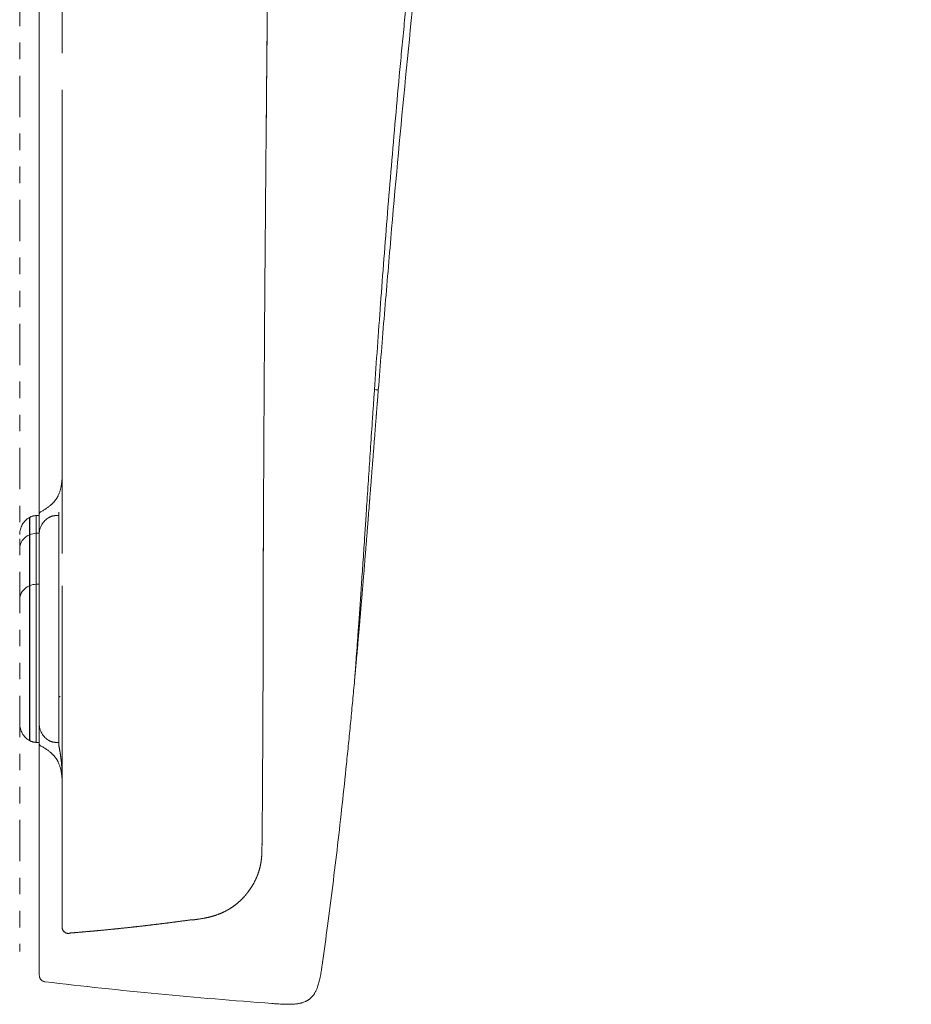
# Model space of a CAD drawing. Units: inches. Extents: x 15.4 to 70.9, y 15.7 to 72.3.
# Drawn here: x 26.7 to 32.1, y 51.5 to 57.4 of the extents above; entities that cross this region are included whole.
import ezdxf

# ---------------------------------------------------------------- set-up
doc = ezdxf.new("R2010")
doc.units = ezdxf.units.IN
doc.header["$MEASUREMENT"] = 0
doc.linetypes.add('DASHED', pattern=[3, 2, -1])
doc.linetypes.add('PHANTOM', pattern=[0.5, 0.25, -0.05, 0.05, -0.05, 0.05, -0.05])
doc.layers.add('1', color=7, linetype='Continuous')

msp = doc.modelspace()

# ---------------------------------------------------------------- linework, layer by layer
at = {"layer": '1', "color": 7, "linetype": 'PHANTOM', "lineweight": 18}
msp.add_line((26.7329, 64.5822), (26.7329, 51.7869), dxfattribs=at)
at = {"layer": '1', "color": 7, "linetype": 'Continuous', "lineweight": 13}
for p, q in [((26.8327, 54.4221), (26.8327, 54.3151)), ((26.7919, 54.4107), (26.7919, 54.306)), ((26.7934, 54.4115), (26.7934, 54.3066)), ((26.7934, 54.3066), (26.7919, 54.306)), ((26.7919, 54.306), (26.7919, 53.998)), ((26.7934, 53.9986), (26.7934, 54.3066)), ((26.851, 54.3151), (26.8327, 54.3151)), ((26.8327, 54.3151), (26.8327, 54.007)), ((26.8327, 54.007), (26.8327, 53.0511)), ((26.8327, 54.007), (26.851, 54.007)), ((26.7919, 53.998), (26.7934, 53.9986)), ((26.7919, 53.998), (26.7919, 53.0624)), ((26.7934, 53.0616), (26.7934, 53.9986))]:
    msp.add_line(p, q, dxfattribs=at)
at = {"layer": '1', "color": 7, "linetype": 'DASHED', "lineweight": 13}
for p, q in [((26.851, 54.4221), (26.8327, 54.4221)), ((26.851, 54.4221), (26.851, 54.3151)), ((26.9691, 54.4221), (26.9508, 54.4221)), ((26.7934, 54.4115), (26.7919, 54.4107)), ((26.9115, 54.4115), (26.9101, 54.4107)), ((26.851, 54.3084), (26.851, 54.3151)), ((26.851, 53.5569), (26.851, 54.3084)), ((26.9691, 53.4661), (26.9691, 54.3414)), ((26.851, 53.2489), (26.851, 53.5569)), ((26.9691, 53.1581), (26.9691, 53.4661)), ((26.851, 53.1647), (26.851, 53.2489)), ((26.851, 53.0511), (26.851, 53.1647)), ((26.9691, 53.1581), (26.9691, 53.0511)), ((26.7919, 53.0624), (26.7934, 53.0616)), ((26.8327, 53.0511), (26.851, 53.0511)), ((26.9101, 53.0624), (26.9115, 53.0616)), ((26.9508, 53.0511), (26.9691, 53.0511)), ((26.988, 51.9313), (26.9894, 51.9313))]:
    msp.add_line(p, q, dxfattribs=at)
for centre, radius, start, end in [((26.8327, 54.3433), 0.0787, 90, 120), ((26.8707, 54.4293), 0.0197, 122.3594, 180.00069), ((26.9508, 54.3433), 0.0787, 90, 120), ((26.851, 54.3084), 0.1181, 120, 180), ((26.9691, 54.3084), 0.1181, 120, 180), ((26.851, 53.1647), 0.1181, 180, 240), ((26.9691, 53.1647), 0.1181, 180, 240), ((26.8327, 53.1298), 0.0787, 240, 270), ((26.9508, 53.1298), 0.0787, 240, 270), ((26.8707, 53.0456), 0.0197, 179.99885, 237.64186), ((27.0282, 51.935), 0.0394, 179.99943, 276.06956)]:
    msp.add_arc(centre, radius, start, end, dxfattribs=at)
at = {"layer": '1', "color": 7, "linetype": 'Continuous', "lineweight": 13}
for centre, major_axis, ratio, start_param, end_param in [((26.851, 54.2243), (0.1181, 0), 0.798635, 2.094386, 3.141584), ((26.8327, 54.2522), (0.0787, 0), 0.79864, 1.570796, 2.094395), ((26.8327, 53.9442), (0.0787, 0), 0.79864, 1.570796, 2.094395), ((26.851, 53.9163), (0.1181, 0), 0.798635, 2.094386, 3.141584)]:
    msp.add_ellipse(centre, major_axis=major_axis, ratio=ratio, start_param=start_param, end_param=end_param, dxfattribs=at)
at = {"layer": '1', "color": 7, "linetype": 'Continuous', "lineweight": 18}
for points, knots in [([(28.9012, 55.1824), (28.9072, 55.2588), (28.9194, 55.4116), (28.9444, 55.7172), (28.9894, 56.2518), (29.0588, 57.0151), (29.1531, 57.93), (29.2615, 58.8434), (29.3867, 59.7546), (29.5315, 60.6629), (29.6983, 61.5675), (29.857, 62.3174), (29.9965, 62.9145), (30.1075, 63.3608), (30.2248, 63.8054), (30.3484, 64.2484), (30.4783, 64.6895), (30.6144, 65.1288), (30.7563, 65.5663), (30.9038, 66.0019), (31.0565, 66.4356), (31.2142, 66.8676), (31.3761, 67.2981), (31.5417, 67.7271), (31.7104, 68.1549), (31.8815, 68.5818), (32.0108, 68.9015), (32.09, 69.0968), (32.1132, 69.1542), (32.1221, 69.1761), (32.1237, 69.1802)], [0, 0, 0, 0, 0.015922, 0.031843, 0.063686, 0.127373, 0.191059, 0.254745, 0.318431, 0.382118, 0.445804, 0.50949, 0.541333, 0.573177, 0.60502, 0.636863, 0.668706, 0.700549, 0.732392, 0.764235, 0.796079, 0.827922, 0.859765, 0.891608, 0.923451, 0.955294, 0.987137, 0.995098, 0.999079, 1, 1, 1, 1]), ([(26.8516, 51.6424), (26.8516, 51.6424), (26.8516, 51.644), (26.8516, 51.6501), (26.8516, 51.6546), (26.8516, 51.6668), (26.8516, 51.6744), (26.8516, 51.6925), (26.8516, 51.7031), (26.8516, 51.7272), (26.8516, 51.7408), (26.8516, 51.771), (26.8516, 51.7876), (26.8516, 51.808), (26.8516, 51.8103), (26.8516, 51.8149), (26.8516, 51.8219), (26.8516, 51.8387), (26.8516, 51.8539), (26.8516, 51.8853), (26.8516, 51.9077), (26.8516, 51.9552), (26.8516, 51.9803), (26.8516, 52.0332), (26.8516, 52.0611), (26.8516, 52.1195), (26.8516, 52.15), (26.8516, 52.2139), (26.8516, 52.2471), (26.8516, 52.3164), (26.8516, 52.3525), (26.8516, 52.4273), (26.8516, 52.4661), (26.8516, 52.5113), (26.8516, 52.5163), (26.8516, 52.5265), (26.8516, 52.5316), (26.8516, 52.5469), (26.8516, 52.5778), (26.8516, 52.6512), (26.8516, 52.7167), (26.8516, 52.7838), (26.8516, 52.8065), (26.8516, 52.8409), (26.8516, 52.8524), (26.8516, 52.8756), (26.8516, 52.8872), (26.8516, 52.9048), (26.8516, 52.9107), (26.8516, 52.9225), (26.8516, 52.9284), (26.8516, 52.9462), (26.8516, 52.9581), (26.8516, 52.9938), (26.8516, 53.0178), (26.8516, 53.1384), (26.8516, 53.2371), (26.8516, 53.439), (26.8516, 53.5422), (26.8516, 53.7531), (26.8516, 53.8609), (26.8516, 54.0259), (26.8516, 54.0814), (26.8516, 54.1516), (26.8516, 54.1657), (26.8516, 54.1939), (26.8516, 54.2081), (26.8516, 54.2506), (26.8516, 54.279), (26.8516, 54.4217), (26.8516, 54.5374), (26.8516, 54.772), (26.8516, 54.8909), (26.8516, 55.1317), (26.8516, 55.2537), (26.8516, 55.5007), (26.8516, 55.6257), (26.8516, 55.8789), (26.8516, 56.0071), (26.8516, 56.2664), (26.8516, 56.3977), (26.8516, 56.5969), (26.8516, 56.6637), (26.8516, 56.7645), (26.8516, 56.7982), (26.8516, 56.8405), (26.8516, 56.8489), (26.8516, 56.8658), (26.8516, 56.8743), (26.8516, 56.8997), (26.8516, 56.9167), (26.8516, 57.0014), (26.8516, 57.0694), (26.8516, 57.2055), (26.8516, 57.2736), (26.8516, 57.4784), (26.8516, 57.6154), (26.8516, 57.8903), (26.8516, 58.0282), (26.8516, 58.3048), (26.8516, 58.4436), (26.8516, 58.6524), (26.8516, 58.7221), (26.8516, 58.8618), (26.8516, 58.9317), (26.8516, 59.1418), (26.8516, 59.2823), (26.8516, 59.5641), (26.8516, 59.7053), (26.8516, 59.9884), (26.8516, 60.1302), (26.8516, 60.4145), (26.8516, 60.5569), (26.8516, 60.7708), (26.8516, 60.8422), (26.8516, 60.9851), (26.8516, 61.0565), (26.8516, 61.2712), (26.8516, 61.4144), (26.8516, 61.7014), (26.8516, 61.8451), (26.8516, 61.9889)], [0, 0, 0, 0, 0.015569, 0.015569, 0.031195, 0.031195, 0.046821, 0.046821, 0.062446, 0.062446, 0.078072, 0.078072, 0.093698, 0.093698, 0.095651, 0.095651, 0.097605, 0.101511, 0.109324, 0.109324, 0.12495, 0.12495, 0.140576, 0.140576, 0.156202, 0.156202, 0.171828, 0.171828, 0.187454, 0.187454, 0.203079, 0.203079, 0.218705, 0.218705, 0.220659, 0.220659, 0.222612, 0.222612, 0.226518, 0.234331, 0.249957, 0.249957, 0.25777, 0.25777, 0.261677, 0.261677, 0.265583, 0.265583, 0.267536, 0.267536, 0.26949, 0.26949, 0.273396, 0.273396, 0.281209, 0.281209, 0.312461, 0.312461, 0.343712, 0.343712, 0.374964, 0.374964, 0.39059, 0.39059, 0.394497, 0.394497, 0.398403, 0.398403, 0.406216, 0.406216, 0.437468, 0.437468, 0.46872, 0.46872, 0.499971, 0.499971, 0.531223, 0.531223, 0.562475, 0.562475, 0.593727, 0.593727, 0.609353, 0.609353, 0.617166, 0.617166, 0.619119, 0.619119, 0.621072, 0.621072, 0.624979, 0.624979, 0.640604, 0.640604, 0.65623, 0.65623, 0.687482, 0.687482, 0.718734, 0.718734, 0.749986, 0.749986, 0.765612, 0.765612, 0.781237, 0.781237, 0.812489, 0.812489, 0.843741, 0.843741, 0.874993, 0.874993, 0.906245, 0.906245, 0.921871, 0.921871, 0.937496, 0.937496, 0.968748, 0.968748, 1, 1, 1, 1]), ([(28.7563, 53.4113), (28.7569, 53.4179), (28.7582, 53.4318), (28.7596, 53.4481), (28.7608, 53.4602), (28.7619, 53.4724), (28.7636, 53.4918), (28.7656, 53.5137), (28.7673, 53.5331), (28.77, 53.5623), (28.773, 53.5963), (28.7764, 53.6352), (28.779, 53.6644), (28.7815, 53.6936), (28.784, 53.7228), (28.7866, 53.7519), (28.7895, 53.786), (28.7919, 53.814), (28.7935, 53.8334), (28.794, 53.8395), (28.7946, 53.8456), (28.7962, 53.865), (28.7982, 53.8881), (28.8002, 53.9124), (28.8018, 53.9319), (28.8037, 53.9538), (28.8053, 53.9732), (28.8063, 53.9854), (28.8073, 53.9976), (28.8089, 54.017), (28.8107, 54.0389), (28.8123, 54.0584), (28.8147, 54.0876), (28.8171, 54.1168), (28.8195, 54.1459), (28.821, 54.1654), (28.8226, 54.1849), (28.8242, 54.2043), (28.8257, 54.2238), (28.8277, 54.2481), (28.8297, 54.2724), (28.8312, 54.2919), (28.8328, 54.3114), (28.8343, 54.3308), (28.8359, 54.3503), (28.8397, 54.399), (28.8438, 54.45), (28.8476, 54.4987), (28.8486, 54.5109), (28.8495, 54.523), (28.8511, 54.5425), (28.8528, 54.5644), (28.8543, 54.5839), (28.8562, 54.6082), (28.858, 54.6313), (28.8595, 54.6508), (28.86, 54.6569), (28.8605, 54.6629), (28.862, 54.6824), (28.8638, 54.7055), (28.8657, 54.7299), (28.8672, 54.7493), (28.8691, 54.7736), (28.871, 54.798), (28.8725, 54.8174), (28.8741, 54.8369), (28.8756, 54.8564), (28.8771, 54.8758), (28.8794, 54.905), (28.8815, 54.9318), (28.8834, 54.9561), (28.8841, 54.9659), (28.8855, 54.9829), (28.8872, 55.0048), (28.8887, 55.0237), (28.8894, 55.0334), (28.8897, 55.0364), (28.8899, 55.0395), (28.8907, 55.0492), (28.8922, 55.0681), (28.8938, 55.0887), (28.8949, 55.1033), (28.8954, 55.1094), (28.8959, 55.1155), (28.8978, 55.1398), (28.8996, 55.1629), (28.9012, 55.1824)], [0, 0, 0, 0, 0.011144, 0.023505, 0.027625, 0.031745, 0.044106, 0.060587, 0.068827, 0.077068, 0.11003, 0.126511, 0.142992, 0.159473, 0.175953, 0.192434, 0.208915, 0.233637, 0.239817, 0.241877, 0.243937, 0.250118, 0.274839, 0.283079, 0.29132, 0.307801, 0.320162, 0.324282, 0.328402, 0.340763, 0.357244, 0.365484, 0.373725, 0.406686, 0.414927, 0.423167, 0.439648, 0.447889, 0.456129, 0.47261, 0.489091, 0.497332, 0.505572, 0.522053, 0.530293, 0.538534, 0.604458, 0.616818, 0.620939, 0.625059, 0.63742, 0.6539, 0.662141, 0.670381, 0.695103, 0.701283, 0.703343, 0.705403, 0.711584, 0.736305, 0.744546, 0.752786, 0.769267, 0.785748, 0.793988, 0.802229, 0.81871, 0.82695, 0.835191, 0.868153, 0.872273, 0.876393, 0.884633, 0.901114, 0.913475, 0.916565, 0.917595, 0.918625, 0.921716, 0.934076, 0.950557, 0.956738, 0.958798, 0.960858, 0.967038, 1, 1, 1, 1]), ([(28.7563, 53.4113), (28.7544, 53.3909), (28.7506, 53.35), (28.743, 53.2682), (28.7332, 53.166), (28.7211, 53.0433), (28.7045, 52.8799), (28.6829, 52.6756), (28.6553, 52.4307), (28.6258, 52.186), (28.5954, 51.9488), (28.5742, 51.7933), (28.5637, 51.7193)], [0, 0, 0, 0, 0.036178, 0.072355, 0.144711, 0.217066, 0.289421, 0.434132, 0.578843, 0.723553, 0.868264, 1, 1, 1, 1]), ([(26.8516, 51.6424), (26.8516, 51.6401), (26.8518, 51.6377), (26.8526, 51.633), (26.8533, 51.6307), (26.855, 51.6262), (26.856, 51.6241), (26.8585, 51.62), (26.8599, 51.6181), (26.8631, 51.6145), (26.8648, 51.6129), (26.8686, 51.6099), (26.8706, 51.6086), (26.8749, 51.6064), (26.8771, 51.6055), (26.8816, 51.6041), (26.884, 51.6036), (26.8863, 51.6033)], [0, 0, 0, 0, 0.125, 0.125, 0.25, 0.25, 0.375, 0.375, 0.5, 0.5, 0.625, 0.625, 0.75, 0.75, 0.875, 0.875, 1, 1, 1, 1]), ([(26.8541, 51.6284), (26.8555, 51.625), (26.8589, 51.6188), (26.8664, 51.611), (26.8758, 51.6056), (26.8827, 51.6038), (26.8863, 51.6034)], [0, 0, 0, 0, 0.249952, 0.499943, 0.749963, 1, 1, 1, 1])]:
    msp.add_open_spline(points, degree=3, knots=knots, dxfattribs=at)
at = {"layer": '1', "color": 7, "linetype": 'Continuous', "lineweight": 13}
for points, knots in [([(28.8779, 55.1843), (28.8893, 55.3522), (28.9077, 55.6126), (28.9347, 55.974), (28.9565, 56.2516), (28.9797, 56.5352), (29.0046, 56.8243), (29.0269, 57.0693), (29.0432, 57.2427), (29.0528, 57.3424), (29.0602, 57.4174), (29.0676, 57.4926), (29.0752, 57.568), (29.0829, 57.6436), (29.0907, 57.7194), (29.0986, 57.7954), (29.1067, 57.8716), (29.1149, 57.9479), (29.1232, 58.0243), (29.1317, 58.1009), (29.1431, 58.2033), (29.1637, 58.3829), (29.1944, 58.6409), (29.2336, 58.9523), (29.2753, 59.2655), (29.3196, 59.5799), (29.3665, 59.8953), (29.4161, 60.2115), (29.4686, 60.5282), (29.5239, 60.8451), (29.5822, 61.1621), (29.6436, 61.479), (29.7294, 61.9014), (29.8446, 62.4286), (29.9956, 63.0592), (30.1596, 63.6871), (30.3069, 64.2077), (30.4311, 64.6224), (30.4952, 64.8291), (30.5277, 64.9323)], [0, 0, 0, 0, 0.0625, 0.09375, 0.125, 0.15625, 0.1875, 0.21875, 0.234375, 0.242188, 0.25, 0.257812, 0.265625, 0.273438, 0.28125, 0.289062, 0.296875, 0.304688, 0.3125, 0.320312, 0.328125, 0.34375, 0.375, 0.40625, 0.4375, 0.46875, 0.5, 0.53125, 0.5625, 0.59375, 0.625, 0.65625, 0.6875, 0.75, 0.8125, 0.875, 0.9375, 0.96875, 1, 1, 1, 1]), ([(28.7563, 53.4113), (28.7563, 53.4113), (28.7563, 53.4114), (28.7563, 53.412), (28.7565, 53.414), (28.7571, 53.4218), (28.7588, 53.4441), (28.7621, 53.488), (28.7667, 53.5485), (28.7723, 53.6246), (28.7789, 53.7155), (28.7864, 53.8201), (28.7946, 53.9376), (28.802, 54.0453), (28.8082, 54.137), (28.8131, 54.2084), (28.8172, 54.27), (28.8201, 54.314), (28.8218, 54.3392), (28.8231, 54.3583), (28.8243, 54.3774), (28.826, 54.403), (28.829, 54.4481), (28.8351, 54.5395), (28.8438, 54.6734), (28.8547, 54.8389), (28.8641, 54.9807), (28.8709, 55.0818), (28.8749, 55.1402), (28.8769, 55.1695), (28.8779, 55.1843)], [0, 0, 0, 0, 0.007277, 0.015093, 0.030727, 0.061994, 0.124527, 0.187061, 0.249595, 0.312129, 0.374662, 0.437196, 0.49973, 0.562264, 0.593531, 0.624797, 0.656064, 0.671698, 0.679514, 0.687331, 0.695148, 0.702965, 0.718598, 0.749865, 0.812399, 0.874932, 0.937466, 0.968733, 0.984367, 1, 1, 1, 1])]:
    msp.add_open_spline(points, degree=3, knots=knots, dxfattribs=at)
at = {"layer": '1', "color": 7, "linetype": 'DASHED', "lineweight": 13}
for points, degree, knots in [([(26.9888, 51.9313), (26.9888, 51.9313), (26.9888, 51.9318), (26.9888, 51.9326), (26.9888, 51.9344), (26.9888, 51.9372), (26.9888, 51.9397), (26.9888, 51.9448), (26.9888, 51.9513), (26.9888, 51.9587), (26.9888, 51.9728), (26.9888, 51.9856), (26.9888, 51.9953), (26.9888, 52.0113), (26.9888, 52.0291), (26.9888, 52.0413), (26.9888, 52.0543), (26.9888, 52.076), (26.9888, 52.0973), (26.9888, 52.116), (26.9888, 52.1394), (26.9888, 52.1754), (26.9888, 52.2022), (26.9888, 52.2259), (26.9888, 52.2673), (26.9888, 52.3031), (26.9888, 52.3262), (26.9888, 52.3684), (26.9888, 52.4141), (26.9888, 52.4409), (26.9888, 52.4824), (26.9888, 52.5385), (26.9888, 52.5746), (26.9888, 52.6145), (26.9888, 52.6765), (26.9888, 52.7233), (26.9888, 52.7601), (26.9888, 52.8244), (26.9888, 52.883), (26.9888, 52.919), (26.9888, 52.9798), (26.9888, 53.0385), (26.9888, 53.0687), (26.9888, 53.1009), (26.9888, 53.1344), (26.9888, 53.1419), (26.9888, 53.1529), (26.9888, 53.1651), (26.9888, 53.1716), (26.9888, 53.1905), (26.9888, 53.2131), (26.9888, 53.2343), (26.9888, 53.2746), (26.9888, 53.3152), (26.9888, 53.3534), (26.9888, 53.4179), (26.9888, 53.4809), (26.9888, 53.5256), (26.9888, 53.6037), (26.9888, 53.6772), (26.9888, 53.7203), (26.9888, 53.7914), (26.9888, 53.876), (26.9888, 53.9266), (26.9888, 53.9904), (26.9888, 54.08), (26.9888, 54.1415), (26.9888, 54.1973), (26.9888, 54.2891), (26.9888, 54.3621), (26.9888, 54.4094), (26.9888, 54.494), (26.9888, 54.5786), (26.9888, 54.6268), (26.9888, 54.7031), (26.9888, 54.7999), (26.9888, 54.8592), (26.9888, 54.927), (26.9888, 55.0261), (26.9888, 55.0972), (26.9888, 55.1557), (26.9888, 55.2542), (26.9888, 55.3368), (26.9888, 55.3881), (26.9888, 55.4772), (26.9888, 55.5717), (26.9888, 55.626), (26.9888, 55.7058), (26.9888, 55.81), (26.9888, 55.8762), (26.9888, 55.9459), (26.9888, 56.0515), (26.9888, 56.13), (26.9888, 56.1893), (26.9888, 56.2907), (26.9888, 56.3813), (26.9888, 56.436), (26.9888, 56.527), (26.9888, 56.6306), (26.9888, 56.6919), (26.9888, 56.7725), (26.9888, 56.8822), (26.9888, 56.956), (26.9888, 57.0125), (26.9888, 57.0803), (26.9888, 57.1234), (26.9888, 57.1379), (26.9888, 57.1747), (26.9888, 57.2116), (26.9888, 57.2417), (26.9888, 57.2875), (26.9888, 57.3329), (26.9888, 57.3941), (26.9888, 57.4554), (26.9888, 57.5141), (26.9888, 57.6458), (26.9888, 57.7993), (26.9888, 57.9143), (26.9888, 58.0968), (26.9888, 58.324), (26.9888, 58.4619), (26.9888, 58.6219), (26.9888, 58.8526), (26.9888, 59.0158), (26.9888, 59.1524), (26.9888, 59.3804), (26.9888, 59.5685), (26.9888, 59.6859), (26.9888, 59.8287), (26.9888, 60.0135), (26.9888, 60.1349), (26.9888, 60.2531), (26.9888, 60.4339), (26.9888, 60.6432), (26.9888, 60.7912), (26.9888, 60.9484), (26.9888, 61.1851), (26.9888, 61.3593), (26.9888, 61.492), (26.9888, 61.718), (26.9888, 61.9059), (26.9888, 62.0137), (26.9888, 62.1208), (26.9888, 62.2156), (26.9888, 62.2163), (26.9888, 62.2169), (26.9888, 62.2176), (26.9888, 62.2182)], 5, [0, 0, 0, 0, 0, 0, 0.014752, 0.014756, 0.015357, 0.022181, 0.022187, 0.032704, 0.04424, 0.044251, 0.049986, 0.066273, 0.066287, 0.067242, 0.078813, 0.084511, 0.088359, 0.088376, 0.101832, 0.110557, 0.11058, 0.119245, 0.132647, 0.132679, 0.136703, 0.154058, 0.15462, 0.154659, 0.171344, 0.176556, 0.176602, 0.1886, 0.198536, 0.198589, 0.205865, 0.220641, 0.2207, 0.223178, 0.240579, 0.242815, 0.242881, 0.25755, 0.257619, 0.258043, 0.261256, 0.261714, 0.261785, 0.263774, 0.264807, 0.264878, 0.272183, 0.274187, 0.27541, 0.286698, 0.286777, 0.292727, 0.308554, 0.308641, 0.310012, 0.327274, 0.330396, 0.330491, 0.344524, 0.352245, 0.352346, 0.361772, 0.37412, 0.374228, 0.379027, 0.396043, 0.396156, 0.396301, 0.413603, 0.418034, 0.418153, 0.430943, 0.44009, 0.440217, 0.448331, 0.462086, 0.462223, 0.465739, 0.483084, 0.484017, 0.484163, 0.500374, 0.505905, 0.50606, 0.517617, 0.527771, 0.527932, 0.534826, 0.549633, 0.549801, 0.552009, 0.569177, 0.571514, 0.571688, 0.58634, 0.593433, 0.593612, 0.603507, 0.615019, 0.615412, 0.615594, 0.620149, 0.620331, 0.620689, 0.629767, 0.62995, 0.631858, 0.638138, 0.638324, 0.653507, 0.653697, 0.654536, 0.689034, 0.697462, 0.697667, 0.723635, 0.741285, 0.741505, 0.75823, 0.785026, 0.78526, 0.792754, 0.827233, 0.828733, 0.82898, 0.838603, 0.861689, 0.872454, 0.872714, 0.896146, 0.916237, 0.916509, 0.930629, 0.960132, 0.960414, 0.96516, 0.999763, 0.999763, 0.999763, 0.999763, 1, 1, 1, 1, 1, 1]), ([(26.9888, 62.2182), (26.9888, 62.2176), (26.9888, 62.2169), (26.9888, 62.2163), (26.9888, 62.2156), (26.9888, 62.1208), (26.9888, 62.0137), (26.9888, 61.9059), (26.9888, 61.718), (26.9888, 61.492), (26.9888, 61.3593), (26.9888, 61.1851), (26.9888, 60.9484), (26.9888, 60.7912), (26.9888, 60.6432), (26.9888, 60.4339), (26.9888, 60.2531), (26.9888, 60.1349), (26.9888, 60.0135), (26.9888, 59.8287), (26.9888, 59.6859), (26.9888, 59.5685), (26.9888, 59.3804), (26.9888, 59.1524), (26.9888, 59.0158), (26.9888, 58.8526), (26.9888, 58.6219), (26.9888, 58.4619), (26.9888, 58.324), (26.9888, 58.0968), (26.9888, 57.9143), (26.9888, 57.7993), (26.9888, 57.6458), (26.9888, 57.5141), (26.9888, 57.4554), (26.9888, 57.3941), (26.9888, 57.3329), (26.9888, 57.2875), (26.9888, 57.2417), (26.9888, 57.2116), (26.9888, 57.1747), (26.9888, 57.1379), (26.9888, 57.1234), (26.9888, 57.0803), (26.9888, 57.0125), (26.9888, 56.956), (26.9888, 56.8822), (26.9888, 56.7725), (26.9888, 56.6919), (26.9888, 56.6306), (26.9888, 56.527), (26.9888, 56.436), (26.9888, 56.3813), (26.9888, 56.2907), (26.9888, 56.1893), (26.9888, 56.13), (26.9888, 56.0515), (26.9888, 55.9459), (26.9888, 55.8762), (26.9888, 55.81), (26.9888, 55.7058), (26.9888, 55.626), (26.9888, 55.5717), (26.9888, 55.4772), (26.9888, 55.3881), (26.9888, 55.3368), (26.9888, 55.2542), (26.9888, 55.1557), (26.9888, 55.0972), (26.9888, 55.0261), (26.9888, 54.927), (26.9888, 54.8592), (26.9888, 54.7999), (26.9888, 54.7031), (26.9888, 54.6268), (26.9888, 54.5786), (26.9888, 54.494), (26.9888, 54.4094), (26.9888, 54.3621), (26.9888, 54.2891), (26.9888, 54.1973), (26.9888, 54.1415), (26.9888, 54.08), (26.9888, 53.9904), (26.9888, 53.9266), (26.9888, 53.876), (26.9888, 53.7914), (26.9888, 53.7203), (26.9888, 53.6772), (26.9888, 53.6037), (26.9888, 53.5256), (26.9888, 53.4809), (26.9888, 53.4179), (26.9888, 53.3534), (26.9888, 53.3152), (26.9888, 53.2746), (26.9888, 53.2343), (26.9888, 53.2131), (26.9888, 53.1905), (26.9888, 53.1716), (26.9888, 53.1651), (26.9888, 53.1529), (26.9888, 53.1419), (26.9888, 53.1344), (26.9888, 53.1009), (26.9888, 53.0687), (26.9888, 53.0385), (26.9888, 52.9798), (26.9888, 52.919), (26.9888, 52.883), (26.9888, 52.8244), (26.9888, 52.7601), (26.9888, 52.7233), (26.9888, 52.6765), (26.9888, 52.6145), (26.9888, 52.5746), (26.9888, 52.5385), (26.9888, 52.4824), (26.9888, 52.4409), (26.9888, 52.4141), (26.9888, 52.3684), (26.9888, 52.3262), (26.9888, 52.3031), (26.9888, 52.2673), (26.9888, 52.2259), (26.9888, 52.2022), (26.9888, 52.1754), (26.9888, 52.1394), (26.9888, 52.116), (26.9888, 52.0973), (26.9888, 52.076), (26.9888, 52.0543), (26.9888, 52.0413), (26.9888, 52.0291), (26.9888, 52.0113), (26.9888, 51.9953), (26.9888, 51.9856), (26.9888, 51.9728), (26.9888, 51.9587), (26.9888, 51.9513), (26.9888, 51.9448), (26.9888, 51.9397), (26.9888, 51.9372), (26.9888, 51.9344), (26.9888, 51.9326), (26.9888, 51.9318), (26.9888, 51.9313), (26.9888, 51.9313)], 5, [0, 0, 0, 0, 0, 0, 0.000237, 0.000237, 0.000237, 0.000237, 0.034841, 0.039586, 0.039869, 0.069372, 0.083493, 0.083764, 0.103855, 0.127288, 0.127548, 0.138313, 0.161399, 0.171023, 0.17127, 0.17277, 0.207249, 0.214743, 0.214977, 0.241774, 0.258499, 0.258719, 0.276369, 0.302337, 0.302542, 0.31097, 0.345469, 0.346308, 0.346498, 0.361681, 0.361867, 0.368147, 0.370055, 0.370239, 0.379316, 0.379674, 0.379857, 0.384412, 0.384594, 0.384986, 0.396498, 0.406394, 0.406572, 0.413666, 0.428318, 0.428492, 0.430829, 0.447997, 0.450205, 0.450373, 0.465181, 0.472075, 0.472236, 0.48239, 0.493948, 0.494102, 0.499634, 0.515844, 0.51599, 0.516923, 0.534268, 0.537785, 0.537922, 0.551677, 0.559791, 0.559918, 0.569066, 0.581856, 0.581975, 0.586406, 0.603708, 0.603852, 0.603966, 0.620982, 0.625781, 0.625889, 0.638238, 0.647663, 0.647764, 0.655486, 0.669519, 0.669613, 0.672736, 0.689998, 0.691369, 0.691456, 0.707283, 0.713233, 0.713312, 0.7246, 0.725824, 0.727827, 0.735132, 0.735204, 0.736236, 0.738226, 0.738296, 0.738754, 0.741967, 0.742391, 0.742461, 0.75713, 0.757196, 0.759432, 0.776833, 0.779311, 0.77937, 0.794147, 0.801423, 0.801475, 0.811412, 0.823409, 0.823455, 0.828668, 0.845353, 0.845392, 0.845954, 0.86331, 0.867334, 0.867365, 0.880768, 0.889433, 0.889456, 0.898181, 0.911637, 0.911654, 0.915502, 0.921201, 0.932771, 0.933727, 0.933741, 0.950028, 0.955763, 0.955773, 0.96731, 0.977827, 0.977833, 0.984657, 0.985258, 0.985262, 1, 1, 1, 1, 1, 1]), ([(26.9888, 62.2182), (26.9888, 62.1471), (26.9888, 62.0761), (26.9888, 61.9695), (26.9888, 61.934), (26.9888, 61.863), (26.9888, 61.8275), (26.9888, 61.6501), (26.9888, 61.5084), (26.9888, 61.2253), (26.9888, 61.0839), (26.9888, 60.8722), (26.9888, 60.7663), (26.9888, 60.6606), (26.9888, 60.5902), (26.9888, 60.555), (26.9888, 60.2383), (26.9888, 59.9582), (26.9888, 59.401), (26.9888, 59.1238), (26.9888, 58.7102), (26.9888, 58.5727), (26.9888, 58.367), (26.9888, 58.2643), (26.9888, 58.1618), (26.9888, 58.1106), (26.9888, 58.0935), (26.9888, 58.0594), (26.9888, 57.9059), (26.9888, 57.7532), (26.9888, 57.5503), (26.9888, 57.4828), (26.9888, 57.3817), (26.9888, 57.3481), (26.9888, 57.2809), (26.9888, 57.2473), (26.9888, 57.197), (26.9888, 57.1802), (26.9888, 57.1467), (26.9888, 57.13), (26.9888, 57.0799), (26.9888, 57.0465), (26.9888, 56.9799), (26.9888, 56.9467), (26.9888, 56.8803), (26.9888, 56.8473), (26.9888, 56.6822), (26.9888, 56.5515), (26.9888, 56.2927), (26.9888, 56.1646), (26.9888, 55.9744), (26.9888, 55.8956), (26.9888, 55.8173), (26.9888, 55.786), (26.9888, 55.7704), (26.9888, 55.7236), (26.9888, 55.6925), (26.9888, 55.5375), (26.9888, 55.4153), (26.9888, 55.174), (26.9888, 55.0551), (26.9888, 54.8791), (26.9888, 54.8209), (26.9888, 54.7487), (26.9888, 54.7342), (26.9888, 54.7054), (26.9888, 54.6911), (26.9888, 54.648), (26.9888, 54.6195), (26.9888, 54.4773), (26.9888, 54.3656), (26.9888, 54.2009), (26.9888, 54.1466), (26.9888, 54.0388), (26.9888, 53.9854), (26.9888, 53.8796), (26.9888, 53.8273), (26.9888, 53.7624), (26.9888, 53.7495), (26.9888, 53.7236), (26.9888, 53.7108), (26.9888, 53.6722), (26.9888, 53.5956), (26.9889, 53.5203), (26.9889, 53.4458), (26.9889, 53.4211), (26.9889, 53.372), (26.9889, 53.3476), (26.9889, 53.3112), (26.9889, 53.2991), (26.9889, 53.2749), (26.9889, 53.2629), (26.9889, 53.2389), (26.9889, 53.227), (26.9889, 53.2031), (26.9889, 53.1913), (26.9889, 53.1677), (26.9889, 53.1559), (26.9889, 53.1326), (26.9889, 53.121), (26.9889, 53.098), (26.9889, 53.0865), (26.9889, 53.0638), (26.9889, 53.0525), (26.9889, 52.9515), (26.9889, 52.8671), (26.9889, 52.7484), (26.9889, 52.7101), (26.9889, 52.6362), (26.9889, 52.6005), (26.9889, 52.5318), (26.9889, 52.4987), (26.9889, 52.4351), (26.9889, 52.4046), (26.9889, 52.3463), (26.9889, 52.3185), (26.9889, 52.2787), (26.9889, 52.2593), (26.9889, 52.2407), (26.9889, 52.2284), (26.9889, 52.2224), (26.9889, 52.1927), (26.9889, 52.1705), (26.9889, 52.129), (26.9889, 52.1098), (26.989, 52.0743), (26.989, 52.058), (26.989, 52.0284), (26.989, 52.0151), (26.989, 51.9913), (26.989, 51.9809), (26.989, 51.963), (26.989, 51.9555), (26.989, 51.9375), (26.989, 51.9314), (26.989, 51.9313)], 3, [0, 0, 0, 0, 0.015626, 0.015626, 0.023439, 0.023439, 0.031252, 0.031252, 0.062505, 0.062505, 0.093757, 0.093757, 0.109384, 0.117197, 0.117197, 0.12501, 0.12501, 0.187515, 0.187515, 0.25002, 0.25002, 0.281272, 0.281272, 0.296899, 0.304712, 0.304712, 0.308618, 0.308618, 0.312525, 0.343777, 0.343777, 0.359404, 0.359404, 0.367217, 0.367217, 0.37503, 0.37503, 0.378937, 0.378937, 0.382843, 0.382843, 0.390656, 0.390656, 0.398469, 0.398469, 0.406282, 0.406282, 0.437535, 0.437535, 0.468787, 0.468787, 0.484414, 0.48832, 0.48832, 0.492227, 0.492227, 0.50004, 0.50004, 0.531292, 0.531292, 0.562545, 0.562545, 0.578171, 0.578171, 0.582078, 0.582078, 0.585984, 0.585984, 0.593797, 0.593797, 0.62505, 0.62505, 0.640676, 0.640676, 0.656302, 0.656302, 0.671929, 0.671929, 0.675835, 0.675835, 0.679742, 0.679742, 0.687555, 0.703181, 0.703181, 0.710994, 0.710994, 0.718807, 0.718807, 0.722714, 0.722714, 0.726621, 0.726621, 0.730527, 0.730527, 0.734434, 0.734434, 0.73834, 0.73834, 0.742247, 0.742247, 0.746153, 0.746153, 0.75006, 0.75006, 0.781312, 0.781312, 0.796939, 0.796939, 0.812565, 0.812565, 0.828191, 0.828191, 0.843817, 0.843817, 0.859444, 0.859444, 0.867257, 0.871163, 0.871163, 0.87507, 0.87507, 0.890696, 0.890696, 0.906322, 0.906322, 0.921949, 0.921949, 0.937575, 0.937575, 0.953201, 0.953201, 0.968827, 0.968827, 1, 1, 1, 1]), ([(28.2047, 53.6412), (28.2047, 53.6654), (28.2048, 53.7548), (28.2051, 53.9274), (28.2058, 54.1696), (28.207, 54.4494), (28.2085, 54.7531), (28.2103, 55.0724), (28.2125, 55.4324), (28.2154, 55.8317), (28.219, 56.2735), (28.2235, 56.7818), (28.229, 57.3686), (28.2355, 58.0311), (28.2424, 58.7037), (28.2497, 59.3836), (28.2567, 60.0065), (28.2626, 60.5201), (28.2662, 60.8038), (28.2677, 60.9204)], 3, [0, 0, 0, 0, 0.012742, 0.046683, 0.089462, 0.13614, 0.185135, 0.234855, 0.283778, 0.346071, 0.407236, 0.468261, 0.552511, 0.638438, 0.724087, 0.809344, 0.895073, 0.956963, 1, 1, 1, 1]), ([(26.9888, 59.9967), (26.9888, 59.9799), (26.9888, 59.9624), (26.9888, 59.9409), (26.9888, 59.8275), (26.9888, 59.6943), (26.9888, 59.5774), (26.9888, 59.3902), (26.9888, 59.1633), (26.9888, 59.0274), (26.9888, 58.8649), (26.9888, 58.6353), (26.9888, 58.4761), (26.9888, 58.3389), (26.9888, 58.1127), (26.9888, 57.931), (26.9888, 57.8166), (26.9888, 57.6638), (26.9888, 57.5327), (26.9888, 57.4744), (26.9888, 57.4134), (26.9888, 57.3525), (26.9888, 57.3072), (26.9888, 57.2616), (26.9888, 57.2317), (26.9888, 57.195), (26.9888, 57.1583), (26.9888, 57.1439), (26.9888, 57.101), (26.9888, 57.0335), (26.9888, 56.9773), (26.9888, 56.9038), (26.9888, 56.7946), (26.9888, 56.7144), (26.9888, 56.6533), (26.9888, 56.5502), (26.9888, 56.4596), (26.9888, 56.4052), (26.9888, 56.3149), (26.9888, 56.214), (26.9888, 56.155), (26.9888, 56.0768), (26.9888, 55.9717), (26.9888, 55.9022), (26.9888, 55.8363), (26.9888, 55.7326), (26.9888, 55.6532), (26.9888, 55.5991), (26.9888, 55.505), (26.9888, 55.4163), (26.9888, 55.3652), (26.9888, 55.2829), (26.9888, 55.1849), (26.9888, 55.1266), (26.9888, 55.0558), (26.9888, 54.9572), (26.9888, 54.8896), (26.9888, 54.8306), (26.9888, 54.7341), (26.9888, 54.6581), (26.9888, 54.6101), (26.9888, 54.5259), (26.9888, 54.4417), (26.9888, 54.3945), (26.9888, 54.3219), (26.9888, 54.2304), (26.9888, 54.1748), (26.9888, 54.1135), (26.9888, 54.0243), (26.9888, 53.9608), (26.9888, 53.9103), (26.9888, 53.8261), (26.9888, 53.7553), (26.9888, 53.7123), (26.9888, 53.639), (26.9888, 53.5644), (26.9888, 53.5233), (26.9888, 53.485), (26.9888, 53.4473), (26.9888, 53.4392)], 5, [0, 0, 0, 0, 0, 0, 0.011528, 0.011981, 0.014724, 0.077774, 0.091479, 0.091907, 0.140909, 0.171494, 0.171895, 0.204173, 0.251659, 0.252035, 0.267446, 0.330534, 0.332067, 0.332416, 0.36018, 0.36052, 0.372004, 0.375493, 0.375829, 0.392429, 0.393083, 0.393417, 0.401747, 0.40208, 0.402798, 0.423849, 0.441946, 0.442271, 0.455243, 0.482038, 0.482355, 0.486629, 0.518024, 0.522061, 0.522368, 0.549447, 0.562053, 0.562348, 0.580916, 0.602052, 0.602333, 0.612449, 0.642093, 0.64236, 0.644066, 0.675785, 0.682216, 0.682466, 0.707619, 0.722458, 0.72269, 0.739417, 0.762806, 0.763024, 0.771127, 0.802767, 0.803031, 0.803239, 0.834355, 0.843131, 0.843328, 0.86591, 0.883146, 0.883331, 0.897451, 0.923113, 0.923286, 0.928996, 0.960563, 0.963069, 0.963229, 0.992171, 1, 1, 1, 1, 1, 1]), ([(28.1976, 52.4344), (28.1976, 52.4344), (28.198, 52.4357), (28.1983, 52.4469), (28.1987, 52.4781), (28.1991, 52.526), (28.1996, 52.5872), (28.2002, 52.6649), (28.2009, 52.7676), (28.2016, 52.8959), (28.2025, 53.0512), (28.2033, 53.2135), (28.2041, 53.3767), (28.2046, 53.5412), (28.2047, 53.7104), (28.205, 53.893), (28.2055, 54.0961), (28.2065, 54.3655), (28.208, 54.7038), (28.2103, 55.1091), (28.2131, 55.5291), (28.2167, 56.0012), (28.2205, 56.4585), (28.2234, 56.7806), (28.2246, 56.9062)], 3, [0, 0, 0, 0, 0.008816, 0.03742, 0.071477, 0.101174, 0.133951, 0.168767, 0.204588, 0.252257, 0.298171, 0.340586, 0.377929, 0.411294, 0.444522, 0.480058, 0.520211, 0.564469, 0.635851, 0.709505, 0.78155, 0.851319, 0.942765, 1, 1, 1, 1]), ([(26.9888, 55.6916), (26.9888, 55.6915), (26.9888, 55.6259), (26.9888, 55.5607), (26.9888, 55.4959)], 3, [0, 0, 0, 0, 0.000357, 1, 1, 1, 1]), ([(26.9888, 54.9333), (26.9888, 54.9375), (26.9888, 54.9475), (26.9888, 54.9632), (26.9888, 54.9789), (26.9888, 54.9928), (26.9888, 55.0045), (26.9888, 55.0151), (26.9888, 55.0246), (26.9888, 55.0329), (26.9888, 55.0418), (26.9888, 55.0531), (26.9888, 55.0686), (26.9888, 55.0829), (26.9888, 55.0952), (26.9888, 55.1044), (26.9888, 55.1152), (26.9888, 55.1275), (26.9888, 55.1419), (26.9888, 55.1586), (26.9888, 55.1779), (26.9888, 55.1996), (26.9888, 55.2235), (26.9888, 55.2468), (26.9888, 55.269), (26.9888, 55.2898), (26.9888, 55.3109), (26.9888, 55.325), (26.9888, 55.332)], 3, [0, 0, 0, 0, 0.032885, 0.07773, 0.122085, 0.154723, 0.184494, 0.2114, 0.235438, 0.256611, 0.274404, 0.302757, 0.341668, 0.391141, 0.410518, 0.43366, 0.460565, 0.491234, 0.525666, 0.568298, 0.616519, 0.670329, 0.72973, 0.794722, 0.843659, 0.895033, 0.948843, 1, 1, 1, 1]), ([(26.9888, 54.6886), (26.9906, 54.6637), (26.9879, 54.6154), (26.9743, 54.5542), (26.948, 54.5121), (26.9127, 54.477), (26.8821, 54.4563), (26.8592, 54.4453)], 3, [0, 0, 0, 0, 0.249679, 0.497732, 0.622502, 0.74791, 1, 1, 1, 1]), ([(26.9888, 54.1936), (26.9888, 54.2051), (26.9888, 54.2336), (26.9888, 54.2823), (26.9888, 54.3413), (26.9888, 54.4063), (26.9888, 54.465), (26.9888, 54.5022), (26.9888, 54.5148)], 3, [0, 0, 0, 0, 0.132205, 0.31581, 0.50501, 0.699807, 0.900204, 1, 1, 1, 1]), ([(26.851, 54.3209), (26.851, 54.3227), (26.851, 54.3244), (26.851, 54.3278), (26.851, 54.3328), (26.851, 54.3376), (26.851, 54.3471), (26.851, 54.359), (26.851, 54.3749), (26.851, 54.3843), (26.851, 54.393), (26.851, 54.397), (26.851, 54.4016), (26.851, 54.4026), (26.851, 54.4043), (26.851, 54.4052), (26.851, 54.4077), (26.851, 54.4093), (26.851, 54.4137), (26.851, 54.419), (26.851, 54.4228), (26.851, 54.4274), (26.851, 54.429), (26.851, 54.4292), (26.851, 54.4293), (26.851, 54.4293)], 3, [0, 0, 0, 0, 0.024642, 0.024642, 0.049283, 0.098567, 0.098567, 0.197133, 0.2957, 0.394266, 0.394266, 0.492833, 0.492833, 0.517475, 0.517475, 0.542116, 0.542116, 0.5914, 0.5914, 0.689966, 0.788533, 0.788533, 0.985666, 0.985666, 1, 1, 1, 1]), ([(26.9691, 53.4544), (26.9691, 53.4562), (26.9691, 53.4579), (26.9691, 53.4615), (26.9691, 53.4633), (26.9691, 53.4688), (26.9691, 53.4725), (26.9691, 53.4838), (26.9691, 53.4916), (26.9691, 53.5077), (26.9691, 53.516), (26.9691, 53.5331), (26.9691, 53.542), (26.9691, 53.5601), (26.9691, 53.5694), (26.9691, 53.5813), (26.9691, 53.5837), (26.9691, 53.5886), (26.9691, 53.591), (26.9691, 53.5984), (26.9691, 53.6033), (26.9691, 53.6182), (26.9691, 53.6384), (26.9691, 53.6592), (26.9691, 53.6909), (26.9691, 53.7125), (26.9691, 53.7403), (26.9691, 53.7487), (26.9691, 53.7572), (26.9691, 53.7629), (26.9691, 53.7657), (26.9691, 53.7799), (26.9691, 53.7913), (26.9691, 53.8256), (26.9691, 53.8486), (26.9691, 53.8832), (26.9691, 53.8948), (26.9691, 53.9179), (26.9691, 53.9295), (26.9691, 53.9441), (26.9691, 53.947), (26.9691, 53.9528), (26.9691, 53.9615), (26.9691, 53.9701), (26.9691, 53.9873), (26.9691, 54.0101), (26.9691, 54.0436), (26.9691, 54.0656), (26.9691, 54.0873), (26.9691, 54.0981), (26.9691, 54.1115), (26.9691, 54.1142), (26.9691, 54.1195), (26.9691, 54.1221), (26.9691, 54.1301), (26.9691, 54.1353), (26.9691, 54.1508), (26.9691, 54.1711), (26.9691, 54.1906), (26.9691, 54.2192), (26.9691, 54.2374), (26.9691, 54.2591), (26.9691, 54.2655), (26.9691, 54.2719), (26.9691, 54.276), (26.9691, 54.2781), (26.9691, 54.2884), (26.9691, 54.2963), (26.9691, 54.3191), (26.9691, 54.3332), (26.9691, 54.3524), (26.9691, 54.3647), (26.9691, 54.3758), (26.9691, 54.3823), (26.9691, 54.3836), (26.9691, 54.3861), (26.9691, 54.3898), (26.9691, 54.3933), (26.9691, 54.4001), (26.9691, 54.4084), (26.9691, 54.4188), (26.9691, 54.4243), (26.9691, 54.4291), (26.9691, 54.4312), (26.9691, 54.4333), (26.9691, 54.4337), (26.9691, 54.4344), (26.9691, 54.4348), (26.9691, 54.4358), (26.9691, 54.4364), (26.9691, 54.4378), (26.9691, 54.4384), (26.9691, 54.4386), (26.9691, 54.4387), (26.9691, 54.4387)], 3, [0, 0, 0, 0, 0.006362, 0.006362, 0.012725, 0.012725, 0.025449, 0.025449, 0.050899, 0.050899, 0.076348, 0.076348, 0.101798, 0.101798, 0.127247, 0.127247, 0.133609, 0.133609, 0.139972, 0.139972, 0.152697, 0.152697, 0.178146, 0.203595, 0.203595, 0.254494, 0.254494, 0.267219, 0.273581, 0.273581, 0.279944, 0.279944, 0.305393, 0.305393, 0.356292, 0.356292, 0.381741, 0.381741, 0.407191, 0.407191, 0.413553, 0.413553, 0.419915, 0.43264, 0.43264, 0.45809, 0.483539, 0.508988, 0.508988, 0.534438, 0.534438, 0.5408, 0.5408, 0.547163, 0.547163, 0.559887, 0.559887, 0.585337, 0.610786, 0.610786, 0.661685, 0.661685, 0.67441, 0.680772, 0.680772, 0.687134, 0.687134, 0.712584, 0.712584, 0.763483, 0.763483, 0.788932, 0.814382, 0.814382, 0.820744, 0.820744, 0.827106, 0.839831, 0.839831, 0.86528, 0.89073, 0.916179, 0.916179, 0.941629, 0.941629, 0.947991, 0.947991, 0.954353, 0.954353, 0.967078, 0.967078, 0.992528, 0.992528, 1, 1, 1, 1]), ([(26.9695, 54.4425), (26.9695, 54.4424), (26.9695, 54.4422), (26.9695, 54.4411), (26.9695, 54.4401), (26.9695, 54.4384), (26.9695, 54.438), (26.9695, 54.4372), (26.9695, 54.436), (26.9695, 54.4346), (26.9695, 54.4314), (26.9695, 54.4265), (26.9695, 54.417), (26.9695, 54.4093), (26.9695, 54.4008), (26.9695, 54.3963), (26.9695, 54.3901), (26.9695, 54.3888), (26.9695, 54.3863), (26.9695, 54.385), (26.9695, 54.381), (26.9695, 54.3783), (26.9695, 54.3699), (26.9695, 54.3582), (26.9695, 54.3452), (26.9695, 54.3248), (26.9695, 54.3101), (26.9695, 54.2902), (26.9695, 54.2861), (26.9695, 54.2799), (26.9695, 54.2778), (26.9695, 54.2736), (26.9695, 54.263), (26.9695, 54.2521), (26.9695, 54.2252), (26.9695, 54.2064), (26.9695, 54.177), (26.9695, 54.167), (26.9695, 54.1466), (26.9695, 54.1362), (26.9695, 54.1043), (26.9695, 54.0826), (26.9695, 54.0494), (26.9695, 54.0272), (26.9695, 54.0045), (26.9695, 53.9816), (26.9695, 53.9701), (26.9695, 53.9556), (26.9695, 53.9526), (26.9695, 53.9468), (26.9695, 53.9439), (26.9695, 53.9351), (26.9695, 53.9293), (26.9695, 53.9118), (26.9695, 53.9001), (26.9695, 53.8769), (26.9695, 53.8653), (26.9695, 53.8306), (26.9695, 53.8076), (26.9695, 53.7789), (26.9695, 53.7732), (26.9695, 53.7646), (26.9695, 53.7618), (26.9695, 53.7561), (26.9695, 53.7419), (26.9695, 53.7279), (26.9695, 53.6948), (26.9695, 53.6733), (26.9695, 53.642), (26.9695, 53.6317), (26.9695, 53.6114), (26.9695, 53.6014), (26.9695, 53.589), (26.9695, 53.5866), (26.9695, 53.5817), (26.9695, 53.5744), (26.9695, 53.5673), (26.9695, 53.5532), (26.9695, 53.5441), (26.9695, 53.5263), (26.9695, 53.5177), (26.9695, 53.5009), (26.9695, 53.4927), (26.9695, 53.4828), (26.9695, 53.4808), (26.9695, 53.4769), (26.9695, 53.475), (26.9695, 53.4693), (26.9695, 53.4655), (26.9695, 53.4582), (26.9695, 53.4546), (26.9695, 53.4493), (26.9695, 53.4475), (26.9695, 53.444), (26.9695, 53.4422), (26.9695, 53.4333), (26.9695, 53.4263), (26.9695, 53.4121), (26.9695, 53.4051), (26.9695, 53.3697), (26.9695, 53.3414), (26.9695, 53.2848), (26.9695, 53.2565), (26.9695, 53.214), (26.9695, 53.1999), (26.9695, 53.1786), (26.9695, 53.1715), (26.9695, 53.1609), (26.9695, 53.1574), (26.9695, 53.1521), (26.9695, 53.1503), (26.9695, 53.1468), (26.9695, 53.145), (26.9695, 53.1432)], 3, [0, 0, 0, 0, 0.012489, 0.012489, 0.031121, 0.031121, 0.035779, 0.035779, 0.040437, 0.049753, 0.049753, 0.068386, 0.087018, 0.10565, 0.10565, 0.124282, 0.124282, 0.128941, 0.128941, 0.133599, 0.133599, 0.142915, 0.142915, 0.161547, 0.180179, 0.180179, 0.217444, 0.217444, 0.22676, 0.22676, 0.231418, 0.231418, 0.236076, 0.254708, 0.254708, 0.291973, 0.291973, 0.310605, 0.310605, 0.329238, 0.329238, 0.366502, 0.366502, 0.385135, 0.403767, 0.403767, 0.422399, 0.422399, 0.427057, 0.427057, 0.431715, 0.431715, 0.441031, 0.441031, 0.459664, 0.459664, 0.478296, 0.478296, 0.515561, 0.515561, 0.524877, 0.524877, 0.529535, 0.529535, 0.534193, 0.552825, 0.552825, 0.59009, 0.59009, 0.608722, 0.608722, 0.627354, 0.627354, 0.632012, 0.632012, 0.63667, 0.645987, 0.645987, 0.664619, 0.664619, 0.683251, 0.683251, 0.701883, 0.701883, 0.706541, 0.706541, 0.7112, 0.7112, 0.720516, 0.720516, 0.729832, 0.729832, 0.73449, 0.73449, 0.739148, 0.739148, 0.75778, 0.75778, 0.776413, 0.776413, 0.850942, 0.850942, 0.925471, 0.925471, 0.962735, 0.962735, 0.981368, 0.981368, 0.990684, 0.990684, 0.995342, 0.995342, 1, 1, 1, 1]), ([(26.9691, 53.0362), (26.9691, 53.0361), (26.9691, 53.0363), (26.9691, 53.0378), (26.9691, 53.0403), (26.9691, 53.0453), (26.9691, 53.0464), (26.9691, 53.0481), (26.9691, 53.0488), (26.9691, 53.05), (26.9691, 53.0533), (26.9691, 53.0572), (26.9691, 53.0675), (26.9691, 53.0757), (26.9691, 53.09), (26.9691, 53.0952), (26.9691, 53.1033), (26.9691, 53.1076), (26.9691, 53.112), (26.9691, 53.115), (26.9691, 53.1165), (26.9691, 53.1211), (26.9691, 53.1243), (26.9691, 53.1292), (26.9691, 53.1308), (26.9691, 53.1341), (26.9691, 53.1375), (26.9691, 53.141), (26.9691, 53.1444), (26.9691, 53.1462), (26.9691, 53.1497), (26.9691, 53.1514), (26.9691, 53.1549), (26.9691, 53.1708), (26.9691, 53.1866), (26.9691, 53.2148), (26.9691, 53.2289), (26.9691, 53.2571), (26.9691, 53.2712), (26.9691, 53.3134), (26.9691, 53.3416), (26.9691, 53.3839), (26.9691, 53.398), (26.9691, 53.4191), (26.9691, 53.4262), (26.9691, 53.4367), (26.9691, 53.4403), (26.9691, 53.4456), (26.9691, 53.4473), (26.9691, 53.45), (26.9691, 53.4513), (26.9691, 53.4526), (26.9691, 53.4535), (26.9691, 53.4539), (26.9691, 53.4544)], 3, [0, 0, 0, 0, 0.029256, 0.029256, 0.110151, 0.110151, 0.130375, 0.130375, 0.140487, 0.140487, 0.150599, 0.191047, 0.191047, 0.271942, 0.271942, 0.31239, 0.31239, 0.332614, 0.342726, 0.342726, 0.352837, 0.352837, 0.373061, 0.373061, 0.383173, 0.383173, 0.393285, 0.403397, 0.403397, 0.413509, 0.413509, 0.423621, 0.423621, 0.433733, 0.514628, 0.514628, 0.595523, 0.595523, 0.676419, 0.676419, 0.838209, 0.838209, 0.919105, 0.919105, 0.959552, 0.959552, 0.979776, 0.979776, 0.989888, 0.989888, 0.994944, 0.997472, 0.997472, 1, 1, 1, 1]), ([(26.9773, 53.3292), (26.9773, 53.3292), (26.9773, 53.3292), (26.9769, 53.3292), (26.9767, 53.3292), (26.9761, 53.3291), (26.9756, 53.329), (26.9751, 53.3288), (26.9747, 53.3286), (26.9745, 53.3284), (26.9741, 53.3281), (26.9738, 53.3278), (26.9736, 53.3274), (26.9735, 53.3272), (26.9734, 53.3271), (26.9732, 53.3264), (26.9731, 53.3258), (26.9731, 53.3251)], 3, [0, 0, 0, 0, 0.010839, 0.010839, 0.134484, 0.134484, 0.258129, 0.381774, 0.381774, 0.505419, 0.505419, 0.629065, 0.690887, 0.690887, 0.75271, 0.75271, 1, 1, 1, 1]), ([(26.851, 53.0456), (26.851, 53.0456), (26.851, 53.0456), (26.851, 53.0458), (26.851, 53.0459), (26.851, 53.0461), (26.851, 53.0468), (26.851, 53.048), (26.851, 53.0521), (26.851, 53.0563), (26.851, 53.0646), (26.851, 53.0677), (26.851, 53.0747), (26.851, 53.0786), (26.851, 53.0839), (26.851, 53.0849), (26.851, 53.0871), (26.851, 53.0905), (26.851, 53.094), (26.851, 53.1013), (26.851, 53.1117), (26.851, 53.1291), (26.851, 53.1419), (26.851, 53.149), (26.851, 53.1495), (26.851, 53.1499)], 3, [0, 0, 0, 0, 0.034926, 0.034926, 0.060153, 0.060153, 0.08538, 0.186287, 0.186287, 0.388101, 0.388101, 0.489008, 0.489008, 0.589915, 0.589915, 0.615141, 0.615141, 0.640368, 0.690822, 0.690822, 0.791728, 0.892635, 0.993542, 0.993542, 1, 1, 1, 1]), ([(26.9695, 53.1432), (26.9695, 53.1397), (26.9695, 53.1363), (26.9695, 53.1295), (26.9695, 53.1261), (26.9695, 53.1197), (26.9695, 53.1165), (26.9695, 53.1119), (26.9695, 53.1104), (26.9695, 53.1074), (26.9695, 53.1059), (26.9695, 53.0987), (26.9695, 53.0933), (26.9695, 53.0831), (26.9695, 53.0783), (26.9695, 53.065), (26.9695, 53.0575), (26.9695, 53.0499), (26.9695, 53.0478), (26.9695, 53.0458), (26.9695, 53.0445), (26.9695, 53.0439), (26.9695, 53.041), (26.9695, 53.039), (26.9695, 53.0343), (26.9695, 53.0326), (26.9695, 53.0323), (26.9695, 53.0323), (26.9695, 53.0323)], 3, [0, 0, 0, 0, 0.04831, 0.04831, 0.09662, 0.09662, 0.14493, 0.14493, 0.169085, 0.169085, 0.19324, 0.19324, 0.289859, 0.289859, 0.386479, 0.386479, 0.579719, 0.579719, 0.628029, 0.652184, 0.652184, 0.676339, 0.676339, 0.772958, 0.772958, 0.966198, 0.966198, 1, 1, 1, 1]), ([(26.9695, 53.0371), (26.9695, 53.0375), (26.9695, 53.0387), (26.9695, 53.0401), (26.9695, 53.0433), (26.9695, 53.0482), (26.9695, 53.0576), (26.9695, 53.0653), (26.9695, 53.0737), (26.9695, 53.0783), (26.9695, 53.0857), (26.9695, 53.0882), (26.9695, 53.0909), (26.9695, 53.091), (26.9695, 53.0911)], 3, [0, 0, 0, 0, 0.046403, 0.141496, 0.141496, 0.331683, 0.52187, 0.712057, 0.712057, 0.902244, 0.902244, 0.997337, 0.997337, 1, 1, 1, 1]), ([(26.8592, 53.0295), (26.8821, 53.0185), (26.9127, 52.9979), (26.948, 52.9627), (26.9743, 52.9206), (26.9879, 52.8595), (26.9906, 52.8111), (26.9888, 52.7862)], 3, [0, 0, 0, 0, 0.25209, 0.377498, 0.502268, 0.750321, 1, 1, 1, 1]), ([(28.1963, 52.368), (28.1955, 52.3548), (28.1941, 52.3417), (28.1901, 52.3157), (28.1875, 52.3028), (28.1809, 52.2774), (28.177, 52.2647), (28.1712, 52.2491), (28.17, 52.246), (28.1675, 52.2398), (28.1662, 52.2368), (28.1623, 52.2276), (28.1595, 52.2216), (28.1508, 52.2038), (28.1445, 52.1923), (28.1307, 52.1699), (28.1233, 52.1591), (28.1113, 52.1432), (28.1072, 52.138), (28.1009, 52.1303), (28.0987, 52.1277), (28.0944, 52.1227), (28.0922, 52.1202), (28.081, 52.1079), (28.0717, 52.0986), (28.0523, 52.0809), (28.0422, 52.0725), (28.0211, 52.0567), (28.0088, 52.0484), (27.9959, 52.0407), (27.993, 52.0391), (27.9916, 52.0382), (27.9872, 52.0358), (27.9843, 52.0342), (27.9756, 52.0295), (27.9697, 52.0266), (27.9519, 52.0182), (27.9398, 52.0133), (27.9154, 52.0045), (27.903, 52.0007), (27.878, 51.994), (27.8654, 51.9911), (27.8399, 51.9861), (27.827, 51.9839), (27.8077, 51.9811), (27.8012, 51.9802), (27.7882, 51.9784), (27.7817, 51.9776), (27.7752, 51.9767)], 3, [0, 0, 0, 0, 0.0625, 0.0625, 0.125, 0.125, 0.1875, 0.1875, 0.203125, 0.203125, 0.21875, 0.21875, 0.25, 0.25, 0.3125, 0.3125, 0.375, 0.375, 0.40625, 0.40625, 0.421875, 0.421875, 0.4375, 0.4375, 0.5, 0.5, 0.5625, 0.5625, 0.625, 0.632812, 0.632812, 0.640625, 0.640625, 0.65625, 0.65625, 0.6875, 0.6875, 0.75, 0.75, 0.8125, 0.8125, 0.875, 0.875, 0.9375, 0.9375, 0.96875, 0.96875, 1, 1, 1, 1]), ([(28.196, 52.3649), (28.1956, 52.3592), (28.1949, 52.3496), (28.1942, 52.3436), (28.1938, 52.3414)], 3, [0, 0, 0, 0, 0.512314, 1, 1, 1, 1])]:
    msp.add_open_spline(points, degree=degree, knots=knots, dxfattribs=at)
for points, degree in [([(28.2246, 56.9062), (28.2268, 57.1559), (28.2294, 57.4185)], 2), ([(26.9692, 53.0338), (26.9944, 52.9103), (26.9888, 52.7862)], 2), ([(28.1984, 52.4529), (28.1981, 52.4273), (28.1976, 52.4058), (28.197, 52.3882)], 3), ([(28.1984, 52.4529), (28.1984, 52.458), (28.1985, 52.4633), (28.1986, 52.4689)], 3), ([(28.1971, 52.3872), (28.1973, 52.3965), (28.1973, 52.4059), (28.1971, 52.4152)], 3), ([(28.1971, 52.3872), (28.1971, 52.384), (28.197, 52.3808), (28.1968, 52.3776), (28.1967, 52.3744), (28.1965, 52.3712), (28.1963, 52.368)], 6), ([(27.0319, 51.8977), (27.4046, 51.9272), (27.775, 51.9788)], 2)]:
    msp.add_open_spline(points, degree=degree, dxfattribs=at)
at = {"layer": '1', "color": 7, "linetype": 'Continuous', "lineweight": 18}
for points, degree in [([(28.9012, 55.1824), (28.9012, 55.1824), (28.8934, 55.183), (28.8779, 55.1843)], 3), ([(28.5637, 51.7193), (28.5465, 51.5966), (28.5345, 51.5162), (28.4928, 51.4937), (28.4618, 51.4576), (28.3808, 51.463), (28.2573, 51.4721)], 6), ([(28.2573, 51.4721), (27.7994, 51.5059), (27.3423, 51.5496), (26.8863, 51.6033)], 3)]:
    msp.add_open_spline(points, degree=degree, dxfattribs=at)

doc.saveas('drawing.dxf')
